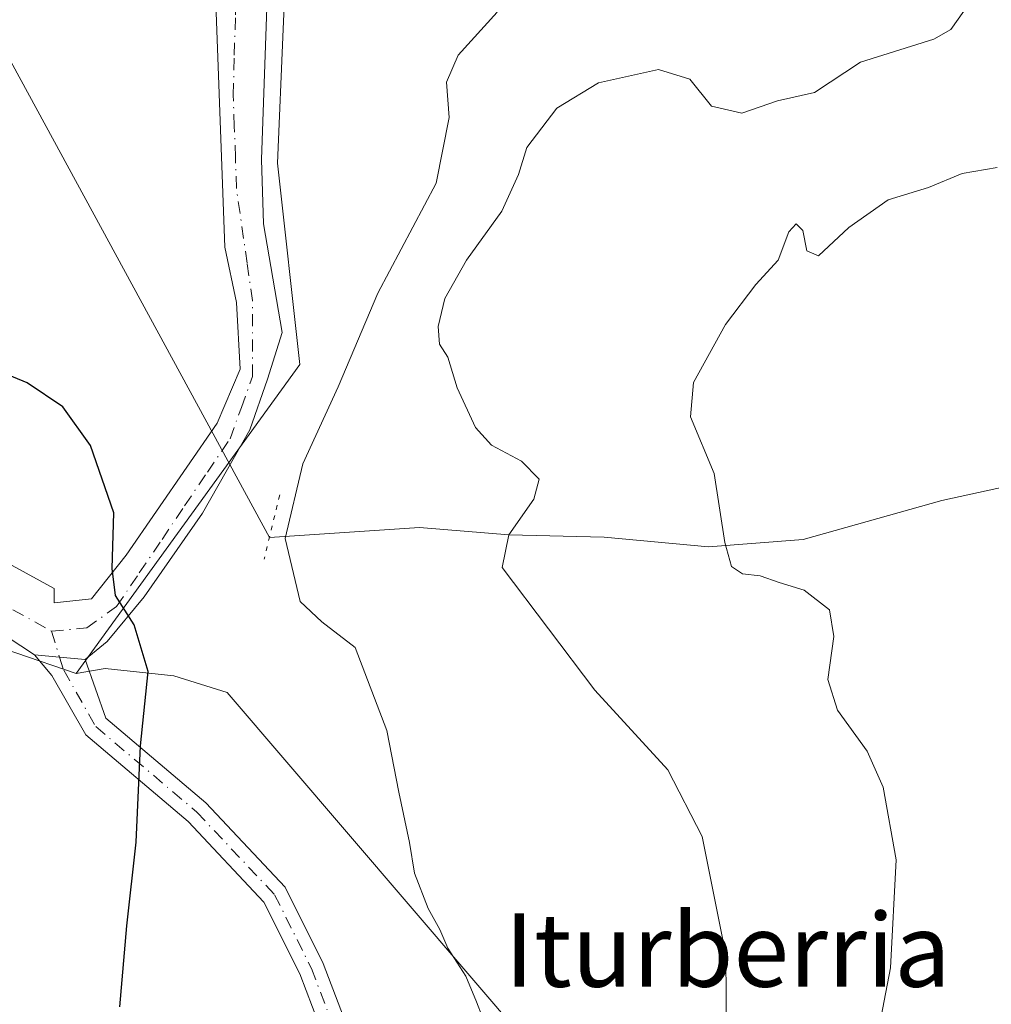
# Model space of a CAD drawing. Units: metres. Extents: x 593710 to 597150, y 4736008 to 4738369.
# Drawn here: x 595316 to 595422, y 4736316 to 4736423 of the extents above; entities that cross this region are included whole.
import ezdxf
from ezdxf.enums import TextEntityAlignment as Align

# ---------------------------------------------------------------- set-up
doc = ezdxf.new("R2010")
doc.units = ezdxf.units.M
doc.header["$MEASUREMENT"] = 0
doc.linetypes.add('DGN Style 4', pattern=[2.6384748266838614, 1.318413404963828, -0.6592067024819142, 0.001648016756204785, -0.6592067024819142])
doc.linetypes.add('DGN Style 5', pattern=[1.1536117293433497, 0.4944050268614355, -0.6592067024819142])
for name, color, linetype, lineweight in [('Camino Cxs', 7, 'Continuous', 0), ('Camino eje', 30, 'DGN Style 4', 13), ('Corriente natural lineal', 142, 'Continuous', 13), ('Cultivos leñosos CxS', 92, 'Continuous', 0), ('Curva de nivel maestra', 30, 'Continuous', 30), ('Curva de nivel normal', 30, 'Continuous', 0), ('Matorral CxS', 135, 'Continuous', 0), ('Núcleo urbano CxS', 7, 'Continuous', 0), ('Puente lineal', 2, 'DGN Style 5', 0), ('Texto cartográfico', 7, 'Continuous', 0), ('Vía urbana Cxs', 4, 'Continuous', 0), ('Vía urbana eje', 4, 'DGN Style 4', 0)]:
    doc.layers.add(name, color=color, linetype=linetype, lineweight=lineweight)
doc.styles.add('Style-Arial', font='txt')

# ---------------------------------------------------------------- blocks, each defined once
blk = doc.blocks.new('*U12')
at = {"layer": 'Cultivos leñosos CxS', "color": 92, "linetype": 'Continuous', "lineweight": 0}
blk.add_polyline3d([(595168.8483999996, 4736431.318499999, 449.6627000000008), (595169.6435000002, 4736410.2269, 447.2504000000045), (595173.5469000004, 4736394.129899999, 446.1821000000054), (595181.3501000004, 4736379.4989, 444.0662000000011), (595196.4687999999, 4736368.2839, 444.4737000000023), (595202.5844999999, 4736364.6601, 443.5286000000052), (595209.6370999999, 4736360.480900001, 443.0803000000015), (595211.7446999997, 4736358.697899999, 442.8606), (595226.2194999997, 4736346.452099999, 441.5038999999961), (595228.6590999998, 4736344.387900001, 441.3148999999976), (595246.8605000004, 4736337.6819, 439.1723000000056), (595265.7237, 4736330.731899999, 435.1392000000051), (595290.1073000003, 4736323.903899999, 431.1564000000071), (595299.3721000003, 4736339.022500001, 429.3821000000025), (595305.2257000003, 4736357.5525, 428.0149999999995), (595315.7355000004, 4736353.9509, 426.671199999997), (595322.2938000001, 4736351.703500001, 425.8402999999962), (595325.4715999998, 4736352.225299999, 425.4915000000037), (595332.9502999998, 4736351.4375, 424.859500000006), (595338.7446, 4736349.637700001, 423.584799999997), (595384.6804000001, 4736295.9845, 418.9777999999933)], dxfattribs=at)
blk = doc.blocks.new('*U25')
at = {"layer": 'Matorral CxS', "color": 135, "linetype": 'Continuous', "lineweight": 0}
blk.add_polyline3d([(595384.6804000001, 4736295.9845, 418.9777999999933), (595338.7446, 4736349.637700001, 423.584799999997), (595332.9502999998, 4736351.4375, 424.859500000006), (595325.4715999998, 4736352.225299999, 425.4915000000037), (595322.2938000001, 4736351.703500001, 425.8402999999962), (595346.6813000003, 4736385.352, 422.1376000000019), (595344.2402999997, 4736407.2985, 422.2949999999983), (595344.8497000001, 4736421.897700001, 422.9109999999928), (595345.1305000001, 4736428.620100001, 423.2614999999933)], dxfattribs=at)
blk = doc.blocks.new('*U35')
at = {"layer": 'Vía urbana Cxs', "color": 4, "linetype": 'Continuous', "lineweight": 0}
for points in [[(595343.5662000002, 4736438.784299999, 423.838699999993), (595342.5078999996, 4736407.669199999, 424.8000000000029), (595342.7194999997, 4736400.6842, 424.1806999999972), (595344.7303999999, 4736388.830900001, 424.0687000000034), (595343.1429000003, 4736383.7509, 423.8086999999941), (595341.2379000002, 4736378.247500001, 423.6100000000006), (595336.0520000001, 4736369.1458, 424.8994999999995), (595329.7019999997, 4736360.0441, 425.4643999999971), (595325.6803000001, 4736355.175799999, 426.7743999999948), (595323.2849000003, 4736353.2105, 426.4287999999942), (595320.5078999996, 4736353.477499999, 426.2087999999931), (595317.7814999997, 4736353.739700001, 426.3401000000013), (595314.7795000002, 4736355.705, 426.7847000000039)], [(595269.4631000003, 4736426.778000001, 432.5785999999935), (595266.9472000003, 4736421.187100001, 432.982799999998), (595265.6891999999, 4736414.897299999, 432.7571999999927), (595265.2698999997, 4736408.8871, 433.1122000000032), (595266.5279000001, 4736403.156400001, 434.0691999999981), (595268.7642000001, 4736396.307499999, 432.9860000000045), (595273.7960000001, 4736391.555299999, 432.3087999999989), (595281.0641999999, 4736385.8246, 431.812699999995), (595295.1813000003, 4736377.438200001, 430.0262999999978), (595313.7709999997, 4736364.2996, 427.4070000000065), (595319.9210000001, 4736360.945, 426.5258999999933), (595319.9210000001, 4736359.407500001, 426.3150000000023), (595323.9744999995, 4736359.826900001, 425.9426999999997), (595327.7483000001, 4736364.579100001, 424.8568999999989), (595337.6721999999, 4736378.9757, 423.3426000000036), (595340.1880999999, 4736384.846200001, 423.7271000000038), (595339.7687999997, 4736392.114399999, 423.680600000007), (595338.5108000003, 4736398.124600001, 422.7627999999968), (595337.6721999999, 4736420.7678, 423.5991999999969), (595337.2528999997, 4736431.67, 424.7713999999978)]]:
    blk.add_polyline3d(points, dxfattribs=at)

msp = doc.modelspace()

# ---------------------------------------------------------------- linework, layer by layer
at = {"layer": 'Camino Cxs', "color": 7, "linetype": 'Continuous', "lineweight": 0, "extrusion": (-0.09572020698515393, -0.9954082615825255, 0.0001864080844283869), "elevation": -4771589.504068553, "flags": 128}
msp.add_lwpolyline([(139219.480071886, 1315.802981992761), (139222.2190508564, 1315.671681990471), (139225.0088569431, 1315.891681994295)], dxfattribs=at)
at = {"layer": 'Camino Cxs', "color": 7, "linetype": 'Continuous', "lineweight": 0}
for points in [[(595350.1042999999, 4736309.912699999, 421.825800000006), (595346.6601, 4736318.992699999, 422.6223000000027), (595342.7620999999, 4736326.788899999, 423.3413), (595334.4907000001, 4736335.577099999, 427.5926999999938), (595323.3548999997, 4736344.999700001, 426.0985999999976), (595319.6655000001, 4736351.484300001, 426.3846000000049), (595317.7814999997, 4736353.739700001, 426.3401000000013), (595320.5078999996, 4736353.477499999, 426.2087999999931), (595323.2849000003, 4736353.2105, 426.4287999999942), (595325.5428999999, 4736346.816299999, 426.0486999999994), (595336.4206999998, 4736337.6119, 425.2927000000054), (595345.0827000003, 4736328.408700001, 423.247000000003), (595349.2279000003, 4736320.118100001, 422.2060000000056), (595352.7688999996, 4736310.7829, 421.2146999999969)], [(595350.1042999999, 4736309.912699999, 421.825800000006), (595346.6601, 4736318.992699999, 422.6223000000027), (595342.7620999999, 4736326.788899999, 423.3413), (595334.4907000001, 4736335.577099999, 427.5926999999938), (595323.3548999997, 4736344.999700001, 426.0985999999976), (595319.6655000001, 4736351.484300001, 426.3846000000049), (595317.7814999997, 4736353.739700001, 426.3401000000013)], [(595323.2849000003, 4736353.2105, 426.4287999999942), (595325.5428999999, 4736346.816299999, 426.0486999999994), (595336.4206999998, 4736337.6119, 425.2927000000054), (595345.0827000003, 4736328.408700001, 423.247000000003), (595349.2279000003, 4736320.118100001, 422.2060000000056), (595352.7688999996, 4736310.7829, 421.2146999999969)]]:
    msp.add_polyline3d(points, dxfattribs=at)
at = {"layer": 'Camino eje', "color": 30, "linetype": 'DGN Style 4', "lineweight": 13, "extrusion": (-0.007443202558061681, 0.02374815902054363, 0.9996902638711725), "elevation": 108474.6612216432, "flags": 128}
msp.add_lwpolyline([(-1984604.976705255, -4340167.400250897), (-1984604.976705255, -4340164.430861596)], dxfattribs=at)
at = {"layer": 'Camino eje', "color": 30, "linetype": 'DGN Style 4', "lineweight": 13}
msp.add_polyline3d([(595320.5078999996, 4736353.477499999, 426.2087999999931), (595320.9565000003, 4736352.0463, 426.256899999993), (595324.4489000002, 4736345.9079, 426.0259999999981), (595335.4556999998, 4736336.594500001, 426.3139999999985), (595343.9222999997, 4736327.5987, 423.2467999999935), (595347.9441000001, 4736319.555299999, 422.3521999999939), (595351.4364999998, 4736310.347899999, 421.4899000000005)], dxfattribs=at)
at = {"layer": 'Corriente natural lineal', "color": 142, "linetype": 'Continuous', "lineweight": 13, "extrusion": (0.05328268814877991, -0.09806924995514292, 0.9937521709947987), "elevation": -432351.3266335675, "flags": 128}
msp.add_lwpolyline([(2784278.565070032, 3853660.234571849), (2784278.565070032, 3853370.857099572)], dxfattribs=at)
at = {"layer": 'Corriente natural lineal', "color": 142, "linetype": 'Continuous', "lineweight": 13}
msp.add_polyline3d([(595343.3559999998, 4736366.5262, 421.7265999999945), (595359.6978000002, 4736367.615599999, 415.4342999999935), (595369.4199999999, 4736366.810000001, 413.8206999999966), (595379.8060999997, 4736366.5573, 412.3383999999933), (595391.1831999999, 4736365.499, 410.311400000006), (595401.5020000003, 4736366.2927, 408.0779999999941), (595416.5833000002, 4736370.5261, 406.1227000000072), (595423.7270999998, 4736372.113600001, 405.527900000001), (595432.7229000004, 4736372.642700001, 404.6040000000066), (595442.4793999996, 4736370.011399999, 402.3451000000059), (595449.4857999999, 4736367.857799999, 401.1818999999959), (595458.8728999998, 4736360.851500001, 399.5151000000042), (595464.5532000001, 4736352.8281, 398.3466000000044), (595466.2841999996, 4736348.336800001, 398.0166999999929), (595466.2759999996, 4736344.241800001, 397.8429000000033), (595467.7542000003, 4736335.333100001, 397.2219999999944), (595470.4846000001, 4736330.1218, 396.7875000000058), (595473.8398000002, 4736320.3464, 395.9000999999989), (595475.4742999999, 4736317.1338, 395.6416000000027), (595477.7577999998, 4736314.4604, 395.366599999994), (595482.3737000005, 4736311.8167, 394.965200000006), (595485.6596999997, 4736311.1066, 394.1431000000011), (595487.4517999999, 4736311.2028, 393.7099000000017), (595495.3170999996, 4736308.7806, 390.5622000000003)], dxfattribs=at)
at = {"layer": 'Cultivos leñosos CxS', "color": 92, "linetype": 'Continuous', "lineweight": 0}
for points in [[(595189.8822999997, 4736468.021500001, 447.4775999999983), (595177.3923000004, 4736451.958100001, 449.7180999999982), (595174.9419999998, 4736448.806500001, 450.0243999999948), (595174.5220999997, 4736448.2665, 450.0849000000017), (595168.6693000002, 4736436.072899999, 450.2069999999949), (595168.8483999996, 4736431.318499999, 449.6627000000008), (595169.6435000002, 4736410.2269, 447.2504000000045), (595173.5469000004, 4736394.129899999, 446.1821000000054), (595181.3501000004, 4736379.4989, 444.0662000000011), (595196.4687999999, 4736368.2839, 444.4737000000023), (595202.5844999999, 4736364.6601, 443.5286000000052), (595209.6370999999, 4736360.480900001, 443.0803000000015), (595211.7446999997, 4736358.697899999, 442.8606), (595226.2194999997, 4736346.452099999, 441.5038999999961), (595228.6590999998, 4736344.387900001, 441.3148999999976), (595246.8605000004, 4736337.6819, 439.1723000000056), (595265.7237, 4736330.731899999, 435.1392000000051), (595290.1073000003, 4736323.903899999, 431.1564000000071), (595299.3721000003, 4736339.022500001, 429.3821000000025), (595305.2257000003, 4736357.5525, 428.0149999999995), (595315.7355000004, 4736353.9509, 426.671199999997), (595322.2938000001, 4736351.703500001, 425.8402999999962)], [(595384.6804000001, 4736295.9845, 418.9777999999933), (595338.7446, 4736349.637700001, 423.584799999997), (595332.9502999998, 4736351.4375, 424.859500000006), (595325.4715999998, 4736352.225299999, 425.4915000000037), (595322.2938000001, 4736351.703500001, 425.8402999999962)]]:
    msp.add_polyline3d(points, dxfattribs=at)
at = {"layer": 'Curva de nivel maestra', "color": 30, "linetype": 'Continuous', "lineweight": 30, "elevation": 425, "flags": 128}
msp.add_lwpolyline([(595327.0599999996, 4736315.390100001), (595327.8300000001, 4736324.200099999), (595328.8399999999, 4736333.3101), (595329.3099999996, 4736343.800100001), (595330.1500000004, 4736351.9301), (595328.6299999999, 4736356.9801), (595326.5800000001, 4736360.190099999), (595326.2300000006, 4736363.120100001), (595326.4000000004, 4736369.200099999), (595323.8600000005, 4736376.540100001), (595320.8600000005, 4736380.7601), (595316.9800000006, 4736383.370100001), (595313.9704999998, 4736384.581599999)], dxfattribs=at)
at = {"layer": 'Curva de nivel normal', "color": 30, "linetype": 'Continuous', "lineweight": 0, "flags": 128}
for points, elevation in [([(595419.6100000005, 4736424.720100001), (595417.5599999996, 4736421.850099999), (595415.7100000001, 4736420.790100001), (595407.7400000002, 4736418.280099999), (595402.7100000001, 4736414.9901), (595398.7100000001, 4736414.0701), (595394.7999999998, 4736412.7401), (595391.5, 4736413.4901), (595389.1600000003, 4736416.440099999), (595385.75, 4736417.4901), (595379.1900000004, 4736416.030099999), (595374.6600000003, 4736413.280099999), (595371.3899999997, 4736408.9801), (595370.5, 4736406.0601), (595368.6799999997, 4736402.0601), (595364.8200000003, 4736396.720100001), (595362.4699999997, 4736392.540100001), (595361.7400000002, 4736389.5001), (595361.8799999999, 4736387.5601), (595362.7999999998, 4736386.140100001), (595363.8200000003, 4736382.8201), (595365.8099999996, 4736378.4801), (595367.5499999998, 4736376.5601), (595370.8099999996, 4736374.8101), (595372.7199999997, 4736372.860099999), (595372.1500000004, 4736370.670100001), (595369.4199999999, 4736366.8101), (595368.7100000001, 4736363.2501), (595378.7800000003, 4736349.890100001), (595386.7599999999, 4736341.210100001), (595390.4900000002, 4736333.940099999), (595393.0599999996, 4736321.0601), (595393.1299999999, 4736311.460100001)], 415), ([(595368.1500000004, 4736423.720100001), (595363.9000000004, 4736419.0601), (595362.6600000003, 4736416.110099999), (595362.9299999997, 4736412.280099999), (595361.5, 4736405.110099999), (595355.1799999997, 4736393.110099999), (595350.8399999999, 4736382.940099999), (595347.0099999999, 4736374.520099999), (595345.0800000001, 4736366.4001), (595346.6900000004, 4736359.530099999), (595349.0499999998, 4736357.3101), (595352.7000000002, 4736354.530099999), (595356.1299999999, 4736345.470100001), (595357.4400000004, 4736338.780099999), (595358.6200000001, 4736333.270099999), (595359.1600000003, 4736329.950099999), (595360.6299999999, 4736326.090100001), (595361.9299999997, 4736323.800100001), (595362.7800000003, 4736321.780099999), (595364.7400000002, 4736318.7401), (595365.9199999999, 4736315.920100001), (595366.54, 4736314.340100001)], 420), ([(595422.5999999996, 4736406.8101), (595418.8200000003, 4736406.1601), (595415.1500000004, 4736404.630100001), (595410.7599999999, 4736403.280099999), (595406.4500000002, 4736400.270099999), (595403.1500000004, 4736397.190099999), (595401.8799999999, 4736397.7401), (595401.4600000001, 4736399.970100001), (595400.7300000006, 4736400.6801), (595399.9199999999, 4736399.800100001), (595398.7599999999, 4736396.720100001), (595396.3499999996, 4736394.0601), (595393.04, 4736389.720100001), (595389.5300000003, 4736383.380100001), (595389.2100000001, 4736379.640100001), (595391.7800000003, 4736373.4801), (595392.9500000002, 4736365.950099999), (595393.6900000004, 4736363.360099999), (595394.8700000001, 4736362.540100001), (595396.8200000003, 4736362.340100001), (595398.8700000001, 4736361.600099999), (595401.5999999996, 4736360.780099999), (595404.3600000005, 4736358.630100001), (595404.8399999999, 4736355.7401), (595404.1600000003, 4736351.030099999), (595405.2199999997, 4736347.700099999), (595408.4500000002, 4736343.2301), (595410.1900000004, 4736339.3101), (595411.6299999999, 4736331.4101), (595410.9900000002, 4736319.620100001), (595407.9000000004, 4736303.550100001)], 410)]:
    msp.add_lwpolyline(points, dxfattribs=dict(at, elevation=elevation))
at = {"layer": 'Matorral CxS', "color": 135, "linetype": 'Continuous', "lineweight": 0}
for points in [[(595345.7063999996, 4736442.4135, 423.8166000000056), (595345.1305000001, 4736428.620100001, 423.2614999999933), (595344.8497000001, 4736421.897700001, 422.9109999999928), (595344.2402999997, 4736407.2985, 422.2949999999983), (595346.6813000003, 4736385.352, 422.1376000000019), (595322.2938000001, 4736351.703500001, 425.8402999999962)], [(595384.6804000001, 4736295.9845, 418.9777999999933), (595338.7446, 4736349.637700001, 423.584799999997), (595332.9502999998, 4736351.4375, 424.859500000006), (595325.4715999998, 4736352.225299999, 425.4915000000037), (595322.2938000001, 4736351.703500001, 425.8402999999962)]]:
    msp.add_polyline3d(points, dxfattribs=at)
at = {"layer": 'Núcleo urbano CxS', "color": 7, "linetype": 'Continuous', "lineweight": 0}
for points in [[(595189.8822999997, 4736468.021500001, 447.4775999999983), (595177.3923000004, 4736451.958100001, 449.7180999999982), (595174.9419999998, 4736448.806500001, 450.0243999999948), (595174.5220999997, 4736448.2665, 450.0849000000017), (595168.6693000002, 4736436.072899999, 450.2069999999949), (595168.8483999996, 4736431.318499999, 449.6627000000008), (595169.6435000002, 4736410.2269, 447.2504000000045), (595173.5469000004, 4736394.129899999, 446.1821000000054), (595181.3501000004, 4736379.4989, 444.0662000000011), (595196.4687999999, 4736368.2839, 444.4737000000023), (595202.5844999999, 4736364.6601, 443.5286000000052), (595209.6370999999, 4736360.480900001, 443.0803000000015), (595211.7446999997, 4736358.697899999, 442.8606), (595226.2194999997, 4736346.452099999, 441.5038999999961), (595228.6590999998, 4736344.387900001, 441.3148999999976), (595246.8605000004, 4736337.6819, 439.1723000000056), (595265.7237, 4736330.731899999, 435.1392000000051), (595290.1073000003, 4736323.903899999, 431.1564000000071), (595299.3721000003, 4736339.022500001, 429.3821000000025), (595305.2257000003, 4736357.5525, 428.0149999999995), (595315.7355000004, 4736353.9509, 426.671199999997), (595322.2938000001, 4736351.703500001, 425.8402999999962)], [(595345.7063999996, 4736442.4135, 423.8166000000056), (595345.1305000001, 4736428.620100001, 423.2614999999933), (595344.8497000001, 4736421.897700001, 422.9109999999928), (595344.2402999997, 4736407.2985, 422.2949999999983), (595346.6813000003, 4736385.352, 422.1376000000019), (595322.2938000001, 4736351.703500001, 425.8402999999962)], [(595345.1305000001, 4736428.620100001, 423.2614999999933), (595344.8497000001, 4736421.897700001, 422.9109999999928), (595344.2402999997, 4736407.2985, 422.2949999999983), (595346.6813000003, 4736385.352, 422.1376000000019), (595322.2938000001, 4736351.703500001, 425.8402999999962), (595315.7355000004, 4736353.9509, 426.671199999997), (595305.2257000003, 4736357.5525, 428.0149999999995), (595299.3721000003, 4736339.022500001, 429.3821000000025), (595290.1073000003, 4736323.903899999, 431.1564000000071), (595265.7237, 4736330.731899999, 435.1392000000051), (595246.8605000004, 4736337.6819, 439.1723000000056), (595228.6590999998, 4736344.387900001, 441.3148999999976), (595226.2194999997, 4736346.452099999, 441.5038999999961), (595211.7446999997, 4736358.697899999, 442.8606), (595209.6370999999, 4736360.480900001, 443.0803000000015), (595202.5844999999, 4736364.6601, 443.5286000000052), (595196.4687999999, 4736368.2839, 444.4737000000023), (595181.3501000004, 4736379.4989, 444.0662000000011), (595173.5469000004, 4736394.129899999, 446.1821000000054), (595169.6435000002, 4736410.2269, 447.2504000000045), (595168.8483999996, 4736431.318499999, 449.6627000000008)]]:
    msp.add_polyline3d(points, dxfattribs=at)
at = {"layer": 'Puente lineal', "color": 2, "linetype": 'DGN Style 5', "lineweight": 0, "extrusion": (0.03116090653251842, 0.1285336790719352, 0.9912154615664066), "elevation": 627755.2751042008, "flags": 128}
msp.add_lwpolyline([(537346.3296890807, -4701577.295867627), (537346.3296890807, -4701570.044832557)], dxfattribs=at)
at = {"layer": 'Vía urbana Cxs', "color": 4, "linetype": 'Continuous', "lineweight": 0, "extrusion": (-0.09572020698515393, -0.9954082615825255, 0.0001864080844283869), "elevation": -4771589.504068553, "flags": 128}
msp.add_lwpolyline([(139219.480071886, 1315.802981992761), (139222.2190508564, 1315.671681990471), (139225.0088569431, 1315.891681994295)], dxfattribs=at)
at = {"layer": 'Vía urbana Cxs', "color": 4, "linetype": 'Continuous', "lineweight": 0}
for points in [[(595409.9401000004, 4736470.050100001, 418.3092000000034), (595406.6430000003, 4736465.454399999, 418.8024000000005), (595394.4720999999, 4736452.860200001, 419.5731999999989), (595384.1003999999, 4736444.287599999, 420.4428000000044), (595378.0679000001, 4736439.630999999, 420.9321000000054), (595372.2471000003, 4736437.3026, 421.4195000000037), (595364.6271000003, 4736436.985099999, 421.9775999999983), (595358.5946000004, 4736438.361, 422.5304000000033), (595350.0219999999, 4736442.5943, 423.3283999999985), (595347.5878999997, 4736442.3826, 423.5519999999961), (595345.0478999997, 4736441.218499999, 423.7439000000013), (595343.5662000002, 4736438.784299999, 423.838699999993), (595342.5078999996, 4736407.669199999, 424.8000000000029), (595342.7194999997, 4736400.6842, 424.1806999999972), (595344.7303999999, 4736388.830900001, 424.0687000000034), (595343.1429000003, 4736383.7509, 423.8086999999941), (595341.2379000002, 4736378.247500001, 423.6100000000006), (595336.0520000001, 4736369.1458, 424.8994999999995), (595329.7019999997, 4736360.0441, 425.4643999999971), (595325.6803000001, 4736355.175799999, 426.7743999999948), (595323.2849000003, 4736353.2105, 426.4287999999942)], [(595269.4631000003, 4736426.778000001, 432.5785999999935), (595266.9472000003, 4736421.187100001, 432.982799999998), (595265.6891999999, 4736414.897299999, 432.7571999999927), (595265.2698999997, 4736408.8871, 433.1122000000032), (595266.5279000001, 4736403.156400001, 434.0691999999981), (595268.7642000001, 4736396.307499999, 432.9860000000045), (595273.7960000001, 4736391.555299999, 432.3087999999989), (595281.0641999999, 4736385.8246, 431.812699999995), (595295.1813000003, 4736377.438200001, 430.0262999999978), (595313.7709999997, 4736364.2996, 427.4070000000065), (595319.9210000001, 4736360.945, 426.5258999999933), (595319.9210000001, 4736359.407500001, 426.3150000000023), (595323.9744999995, 4736359.826900001, 425.9426999999997), (595327.7483000001, 4736364.579100001, 424.8568999999989), (595337.6721999999, 4736378.9757, 423.3426000000036), (595340.1880999999, 4736384.846200001, 423.7271000000038), (595339.7687999997, 4736392.114399999, 423.680600000007), (595338.5108000003, 4736398.124600001, 422.7627999999968), (595337.6721999999, 4736420.7678, 423.5991999999969), (595337.2528999997, 4736431.67, 424.7713999999978)], [(595317.7814999997, 4736353.739700001, 426.3401000000013), (595314.7795000002, 4736355.705, 426.7847000000039), (595310.8635999998, 4736358.3508, 427.2418999999937), (595306.0091000004, 4736362.2141, 427.921199999997)]]:
    msp.add_polyline3d(points, dxfattribs=at)
at = {"layer": 'Vía urbana eje', "color": 4, "linetype": 'DGN Style 4', "lineweight": 0}
for points in [[(595319.6201, 4736356.3101, 426.1349000000046), (595323.4600999998, 4736356.6601, 426.0002999999998), (595326.7100999998, 4736358.9901, 425.8699999999953), (595329.1901000004, 4736362.6501, 424.7838999999949), (595331.6601, 4736366.3101, 424.8248000000021), (595334.1201, 4736369.970100001, 424.4750000000058), (595336.6001000004, 4736373.630100001, 423.9793000000063), (595339.0701000001, 4736377.270099999, 423.5494999999937), (595340.3000999996, 4736380.6601, 423.5123000000021), (595341.5100999996, 4736384.040100001, 423.7810999999929), (595341.5100999996, 4736392.3101, 424.1518000000069), (595340.9401000004, 4736396.390100001, 423.3675999999978), (595339.7600999996, 4736404.550100001, 423.540399999998), (595339.6601, 4736407.9301, 423.5722999999998), (595339.5301000001, 4736411.300100001, 423.5470999999961), (595339.4200999998, 4736414.6801, 423.754700000005), (595339.5301000001, 4736419.0701, 424.0957000000053), (595339.6601, 4736423.460100001, 424.2777999999962), (595339.7600999996, 4736427.850099999, 424.5831000000035), (595339.8901000004, 4736432.2501, 424.6895999999979), (595340.0000999998, 4736436.640100001, 425.1999999999971), (595341.1201, 4736441.440099999, 424.8439999999973), (595342.2600999996, 4736446.2601, 424.225900000005), (595344.2301000003, 4736450.2601, 424.8898999999947)], [(595305.3860999999, 4736364.779100001, 428.2926000000007), (595311.6700999998, 4736361.1601, 427.2212), (595315.4200999998, 4736358.640100001, 426.6707000000025), (595319.6201, 4736356.3101, 426.1349000000046)]]:
    msp.add_polyline3d(points, dxfattribs=at)

# ---------------------------------------------------------------- block references
at = {"layer": 'Cultivos leñosos CxS', "color": 92, "linetype": 'Continuous', "lineweight": 0}
msp.add_blockref('*U12', (0, 0), dxfattribs=at)
at = {"layer": 'Matorral CxS', "color": 135, "linetype": 'Continuous', "lineweight": 0}
msp.add_blockref('*U25', (0, 0), dxfattribs=at)
at = {"layer": 'Vía urbana Cxs', "color": 4, "linetype": 'Continuous', "lineweight": 0}
msp.add_blockref('*U35', (0, 0), dxfattribs=at)

# ---------------------------------------------------------------- texts
at = {"layer": 'Texto cartográfico', "color": 7, "linetype": 'Continuous', "lineweight": 0, "style": 'Style-Arial'}
msp.add_text('Iturberria', height=8, dxfattribs=at).set_placement((595393.2661597563, 4736321.57015), align=Align.MIDDLE_CENTER)

doc.saveas('drawing.dxf')
